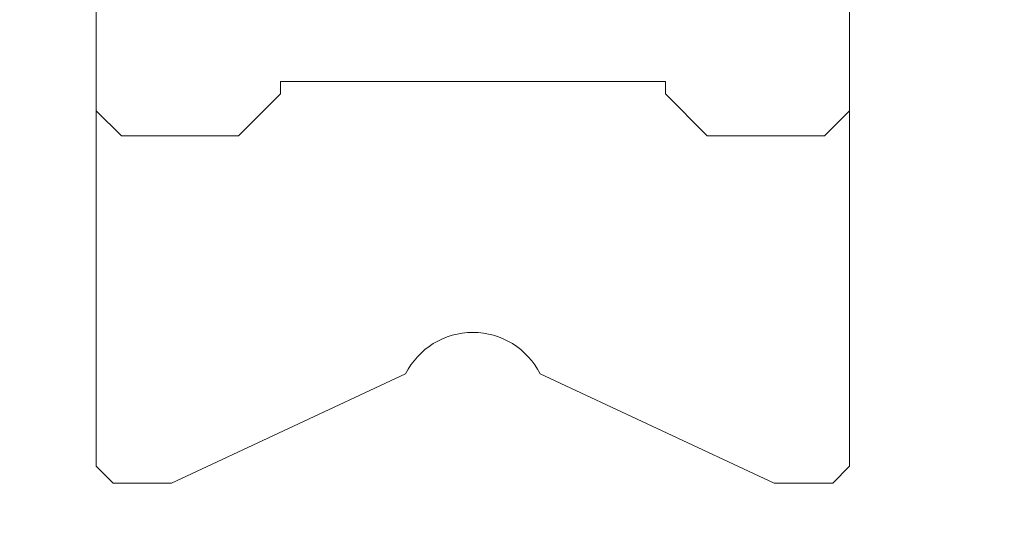
# Model space of a CAD drawing. Units: millimetres. Extents: x 9701 to 10578, y -4194 to 6296.
# Drawn here: x 10019 to 10031, y -2658 to -2651 of the extents above; entities that cross this region are included whole.
import ezdxf

# ---------------------------------------------------------------- set-up
doc = ezdxf.new("R2010")
doc.units = ezdxf.units.MM
doc.header["$PDMODE"] = 3
doc.layers.add('S04_AL_Schraffur', color=253, linetype='Continuous', lineweight=25)
doc.layers.add('S13_Accessori contorno', color=32, linetype='Continuous', lineweight=20)
doc.styles.get("Standard").update_dxf_attribs({"font": 'ARIALUNI.TTF'})
doc.dimstyles.get("Standard").update_dxf_attribs({"dimtxt": 5, "dimasz": 1, "dimexe": 0.18, "dimexo": 1, "dimgap": 0.09, "dimtad": 0, "dimdec": 0, "dimzin": 0, "dimdsep": 46, "dimtxsty": 'Standard', "dimcen": 0.09, "dimadec": 0, "dimazin": 0, "dimtfac": 1, "dimtdec": 0, "dimtofl": 0, "dimtmove": 0, "dimatfit": 3, "dimfxl": 1, "dimtfill": 1, "dimtolj": 1, "dimtzin": 0, "dimarcsym": 0})

# ---------------------------------------------------------------- blocks, each defined once
blk = doc.blocks.new('240366')
at = {"layer": 'S13_Accessori contorno'}
for p, q in [((3.049611850110523, 12.96666736902807), (3.049611850110523, 10.56666736902844)), ((21.04961185011052, 10.56666736902844), (21.04961185011052, 12.96666736902807)), ((16.64961185010907, 11.26666736902826), (7.449611850111978, 11.26666736902826)), ((7.449611850111978, 11.26666736902826), (7.449611850111978, 10.96666736902807)), ((7.449611850111978, 11.26666736902826), (16.64961185010907, 11.26666736902826)), ((7.449611850111978, 10.96666736902807), (7.449611850111978, 11.26666736902826)), ((16.64961185010907, 10.96666736902807), (16.64961185010907, 11.26666736902826)), ((16.64961185010907, 11.26666736902826), (16.64961185010907, 10.96666736902807)), ((7.449611850111978, 10.96666736902807), (6.449611850111978, 9.966667369028073)), ((6.449611850111978, 9.966667369028073), (7.449611850111978, 10.96666736902807)), ((17.64961185010907, 9.966667369028073), (16.64961185010907, 10.96666736902807)), ((16.64961185010907, 10.96666736902807), (17.64961185010907, 9.966667369028073)), ((3.649611850109068, 9.966667369028073), (3.049611850110523, 10.56666736902844)), ((3.049611850110523, 10.56666736902844), (3.049611850110523, 2.066667369028437)), ((3.049611850110523, 10.56666736902844), (3.649611850109068, 9.966667369028073)), ((21.04961185011052, 10.56666736902844), (20.44961185011198, 9.966667369028073)), ((20.44961185011198, 9.966667369028073), (21.04961185011052, 10.56666736902844)), ((21.04961185011052, 2.066667369028437), (21.04961185011052, 10.56666736902844)), ((6.449611850111978, 9.966667369028073), (3.649611850109068, 9.966667369028073)), ((3.649611850109068, 9.966667369028073), (6.449611850111978, 9.966667369028073)), ((20.44961185011198, 9.966667369028073), (17.64961185010907, 9.966667369028073)), ((17.64961185010907, 9.966667369028073), (20.44961185011198, 9.966667369028073)), ((4.849951284566487, 1.666667369028801), (10.44064352408896, 4.273649974704313)), ((13.65858017613209, 4.273649974704313), (19.24927241564728, 1.666667369028801)), ((3.049611850110523, 2.066667369028437), (3.449611850111978, 1.666667369028801)), ((20.64961185010907, 1.666667369028801), (21.04961185011052, 2.066667369028437)), ((3.449611850111978, 1.666667369028801), (4.849951284566487, 1.666667369028801)), ((19.24927241564728, 1.666667369028801), (20.64961185010907, 1.666667369028801))]:
    blk.add_line(p, q, dxfattribs=at)
blk.add_arc((12.04961185011052, 3.466667369028073), 1.8, 26.63618311175432, 153.3638168882457, dxfattribs=at)
blk = doc.blocks.new('*D1013')
at = {"color": 0, "lineweight": -2, "transparency": 16777216}
for p, q in [((9852.288407002885, -2622.250988046066), (9852.288407002885, -2718.63845214352)), ((10107.28840701019, -2622.250988046064), (10107.28840701019, -2718.63845214352)), ((9853.288407002885, -2718.45845214352), (9962.471258302581, -2718.45845214352)), ((10106.28840701019, -2718.45845214352), (9997.105555710494, -2718.45845214352))]:
    blk.add_line(p, q, dxfattribs=at)
at = {"color": 0, "transparency": 16777216}
for points in [[(9853.288407002885, -2718.291785476853), (9853.288407002885, -2718.625118810186), (9852.288407002885, -2718.45845214352)], [(10106.28840701019, -2718.291785476853), (10106.28840701019, -2718.625118810186), (10107.28840701019, -2718.45845214352)]]:
    blk.add_solid(points, dxfattribs=at)
at = {"layer": 'Defpoints', "color": 0, "transparency": 16777216}
for p in [(9852.288407002885, -2621.250988046066), (10107.28840701019, -2621.250988046064), (10107.28840701019, -2718.45845214352)]:
    blk.add_point(p, dxfattribs=at)
at = {"color": 0, "transparency": 16777216, "insert": (9979.788407006537, -2718.45845214352), "char_height": 5, "attachment_point": 5, "bg_fill": 3, "box_fill_scale": 1.1, "bg_fill_color": 256, "bg_fill_true_color": 13158600, "bg_fill_transparency": 0}
blk.add_mtext('\\A1;255 [10{\\H1.000000x;\\S1/32;}"]', dxfattribs=at)
blk = doc.blocks.new('*D1015')
at = {"color": 0, "lineweight": -2, "transparency": 16777216}
for p, q in [((9991.288406885003, -2642.221199099175), (9991.288406885003, -2695.737832052705)), ((10058.28840701017, -2642.221199099175), (10058.28840701017, -2695.737832052705)), ((9992.288406885003, -2695.557832052705), (10013.29151745236, -2695.557832052705)), ((10057.28840701017, -2695.557832052705), (10036.28529644281, -2695.557832052705))]:
    blk.add_line(p, q, dxfattribs=at)
at = {"color": 0, "transparency": 16777216}
for points in [[(9992.288406885003, -2695.391165386038), (9992.288406885003, -2695.724498719371), (9991.288406885003, -2695.557832052705)], [(10057.28840701017, -2695.391165386038), (10057.28840701017, -2695.724498719371), (10058.28840701017, -2695.557832052705)]]:
    blk.add_solid(points, dxfattribs=at)
at = {"layer": 'Defpoints', "color": 0, "transparency": 16777216}
for p in [(9991.288406885003, -2641.221199099175), (10058.28840701017, -2641.221199099175), (10058.28840701017, -2695.557832052705)]:
    blk.add_point(p, dxfattribs=at)
at = {"color": 0, "transparency": 16777216, "insert": (10024.78840694759, -2695.557832052705), "char_height": 5, "attachment_point": 5, "bg_fill": 3, "box_fill_scale": 1.1, "bg_fill_color": 256, "bg_fill_true_color": 13158600, "bg_fill_transparency": 0}
blk.add_mtext('\\A1;67 [2{\\H1.000000x;\\S5/8;}"]', dxfattribs=at)

msp = doc.modelspace()

# ---------------------------------------------------------------- block references
at = {"layer": 'S04_AL_Schraffur', "xscale": 0.5, "yscale": 0.5, "zscale": 0.5}
msp.add_blockref('240366', (10018.76360107783, -2657.834321730561), dxfattribs=at)

# ---------------------------------------------------------------- next in the draw order: dimensions: what is measured, and where the dimension line sits
dim = msp.add_linear_dim(base=(10107.28840701019, -2718.45845214352), p1=(9852.288407002885, -2621.250988046066), p2=(10107.28840701019, -2621.250988046064), dimstyle='Standard')
dim.commit()
dim.dimension.update_dxf_attribs({"geometry": '*D1013', "text_midpoint": (9979.788407006537, -2718.45845214352)})

# ---------------------------------------------------------------- next in the draw order: dimensions: what is measured, and where the dimension line sits
dim = msp.add_linear_dim(base=(10058.28840701017, -2695.557832052705), p1=(9991.288406885003, -2641.221199099175), p2=(10058.28840701017, -2641.221199099175), dimstyle='Standard')
dim.commit()
dim.dimension.update_dxf_attribs({"geometry": '*D1015', "text_midpoint": (10024.78840694759, -2695.557832052705)})

doc.saveas('drawing.dxf')
